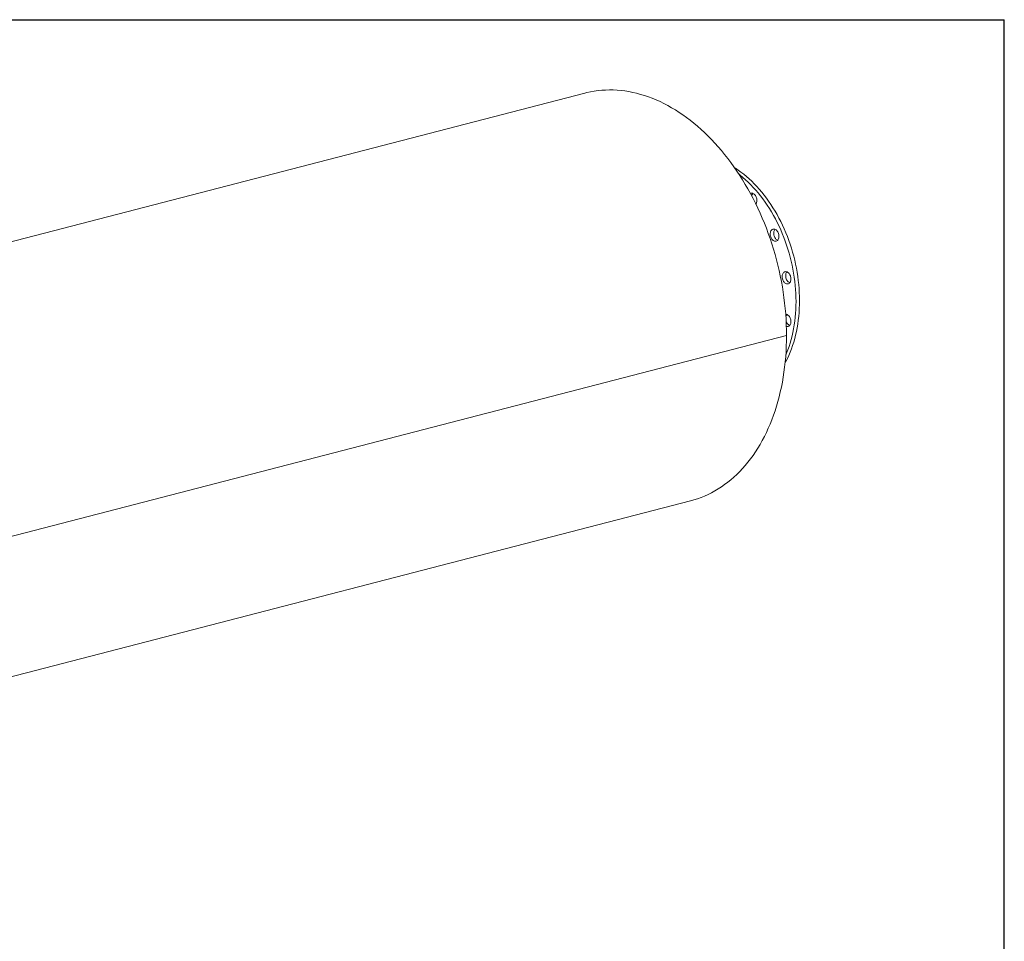
# Model space of a CAD drawing. Units: inches. Extents: x 0.5 to 10.5, y 0.5 to 7.9.
# Drawn here: x 7.8 to 10.5, y 5.3 to 7.9 of the extents above; entities that cross this region are included whole.
import ezdxf

# ---------------------------------------------------------------- set-up
doc = ezdxf.new("R2010")
doc.units = ezdxf.units.IN
doc.header["$MEASUREMENT"] = 0
doc.layers.add('FORMAT', color=7, linetype='Continuous')

msp = doc.modelspace()

# ---------------------------------------------------------------- linework, layer by layer
at = {"color": 7, "linetype": 'Continuous', "lineweight": 15}
for p, q in [((9.329576, 7.670332), (6.265447, 6.877277)), ((9.892199, 6.994076), (6.82807, 6.201021)), ((9.892199, 6.99405), (6.82807, 6.200995)), ((9.892199, 6.99405), (9.892147, 6.994063)), ((7.210634, 5.90821), (9.623983, 6.532831))]:
    msp.add_line(p, q, dxfattribs=at)
at = {"color": 7, "linetype": 'Continuous', "lineweight": 15, "flags": 128}
for points in [[(9.892199, 6.994076), (9.892055, 7.00903), (9.891625, 7.024048), (9.890907, 7.03912), (9.889903, 7.054235), (9.888614, 7.069382), (9.88704, 7.084552), (9.885183, 7.099733), (9.883044, 7.114916), (9.880623, 7.130089), (9.877924, 7.145243), (9.874947, 7.160367), (9.871695, 7.17545), (9.868171, 7.190481), (9.864375, 7.205452), (9.860312, 7.220351), (9.855984, 7.235167), (9.851394, 7.249892), (9.846545, 7.264513), (9.84144, 7.279023), (9.836084, 7.293409), (9.830479, 7.307663), (9.824629, 7.321775), (9.818539, 7.335734), (9.812213, 7.349532), (9.805656, 7.363158), (9.798871, 7.376604), (9.791863, 7.389859), (9.784638, 7.402915), (9.777199, 7.415763), (9.769554, 7.428394), (9.761706, 7.440799), (9.753661, 7.452969), (9.745424, 7.464897), (9.737002, 7.476574), (9.7284, 7.487991), (9.719624, 7.499142), (9.710681, 7.510017), (9.701576, 7.520611), (9.692315, 7.530914), (9.682906, 7.540922), (9.673354, 7.550625), (9.663666, 7.560018), (9.653849, 7.569094), (9.643909, 7.577848), (9.633855, 7.586272), (9.623691, 7.594361), (9.613426, 7.60211), (9.603067, 7.609512), (9.59262, 7.616564), (9.582094, 7.62326), (9.571494, 7.629595), (9.560829, 7.635565), (9.550106, 7.641167), (9.539332, 7.646395), (9.528515, 7.651247), (9.517663, 7.655719), (9.506782, 7.659808), (9.49588, 7.663511), (9.484965, 7.666826), (9.474045, 7.66975), (9.463126, 7.672282), (9.452217, 7.674419), (9.441325, 7.676161), (9.430457, 7.677505), (9.419621, 7.678451), (9.408825, 7.678999), (9.398076, 7.679147), (9.387381, 7.678897), (9.376748, 7.678247), (9.366184, 7.677199), (9.355696, 7.675753), (9.345293, 7.673911), (9.33498, 7.671672), (9.329576, 7.670332)], [(9.747563, 7.46185), (9.749517, 7.460605), (9.757336, 7.455383), (9.765073, 7.44983), (9.772719, 7.443951), (9.780266, 7.437752), (9.787706, 7.431241), (9.79503, 7.424425), (9.80223, 7.41731), (9.809298, 7.409906), (9.816227, 7.402221), (9.823009, 7.394261), (9.829636, 7.386038), (9.836101, 7.377559), (9.842396, 7.368834), (9.848516, 7.359873), (9.854453, 7.350685), (9.8602, 7.341281), (9.865752, 7.331671), (9.871101, 7.321866), (9.876243, 7.311877), (9.881171, 7.301714), (9.88588, 7.291388), (9.890365, 7.280912), (9.894621, 7.270297), (9.898643, 7.259555), (9.902427, 7.248696), (9.905968, 7.237735), (9.909263, 7.226681), (9.912308, 7.215549), (9.9151, 7.20435), (9.917635, 7.193095), (9.91991, 7.181799), (9.921924, 7.170473), (9.923674, 7.15913), (9.925159, 7.147783), (9.926375, 7.136443), (9.927323, 7.125124), (9.928, 7.113838), (9.928407, 7.102597), (9.928543, 7.091414)], [(9.759656, 7.44395), (9.762898, 7.441409), (9.770445, 7.43521), (9.777885, 7.428699), (9.785209, 7.421883), (9.792409, 7.414769), (9.799477, 7.407365), (9.806406, 7.399679), (9.813188, 7.39172), (9.819815, 7.383496), (9.82628, 7.375017), (9.832575, 7.366292), (9.838695, 7.357331), (9.844632, 7.348143), (9.850379, 7.338739), (9.855931, 7.329129), (9.86128, 7.319324), (9.866422, 7.309335), (9.87135, 7.299172), (9.876059, 7.288847), (9.880544, 7.278371), (9.8848, 7.267755), (9.888822, 7.257013), (9.892606, 7.246155), (9.896147, 7.235193), (9.899442, 7.22414), (9.902487, 7.213007), (9.905279, 7.201808), (9.907814, 7.190554), (9.91009, 7.179257), (9.912104, 7.167932), (9.913854, 7.156589), (9.915338, 7.145241), (9.916554, 7.133901), (9.917502, 7.122582), (9.918179, 7.111296), (9.918586, 7.100055), (9.918722, 7.088872)], [(9.791587, 7.390369), (9.791591, 7.390372), (9.793273, 7.390939), (9.795045, 7.391129), (9.796868, 7.390937), (9.798702, 7.390369), (9.800505, 7.389436), (9.802237, 7.38816), (9.803859, 7.386569), (9.805335, 7.384699), (9.806632, 7.382591), (9.807722, 7.380292), (9.808579, 7.377854), (9.809185, 7.375332), (9.809526, 7.372781), (9.809595, 7.370259), (9.80939, 7.367821), (9.808915, 7.365523), (9.808181, 7.363416), (9.807205, 7.361546), (9.806766, 7.360896)], [(9.854273, 7.290609), (9.856015, 7.290941), (9.857824, 7.290893), (9.859659, 7.290465), (9.861478, 7.289667), (9.863241, 7.288517), (9.864909, 7.28704), (9.866444, 7.28527), (9.867812, 7.283246), (9.868982, 7.281013), (9.869929, 7.278621), (9.870632, 7.276124), (9.871073, 7.273577), (9.871245, 7.271037), (9.871142, 7.268561), (9.870767, 7.266205), (9.870129, 7.26402), (9.869241, 7.262056), (9.868124, 7.260357), (9.866803, 7.25896), (9.865306, 7.257897), (9.863668, 7.257191), (9.861926, 7.256859), (9.860117, 7.256907), (9.858282, 7.257335), (9.856463, 7.258133), (9.8547, 7.259283), (9.853032, 7.26076), (9.851497, 7.26253), (9.850129, 7.264554), (9.848959, 7.266787), (9.848012, 7.269179), (9.847309, 7.271677), (9.846868, 7.274224), (9.846696, 7.276763), (9.846799, 7.279239), (9.847174, 7.281596), (9.847812, 7.28378), (9.8487, 7.285744), (9.849817, 7.287444), (9.851138, 7.28884), (9.852635, 7.289904), (9.854273, 7.290609)], [(9.867813, 7.259979), (9.866284, 7.260675), (9.864521, 7.261825), (9.862853, 7.263302), (9.861318, 7.265072), (9.85995, 7.267096), (9.858779, 7.269329), (9.857833, 7.271721), (9.85713, 7.274218), (9.856689, 7.276765), (9.856517, 7.279305), (9.85662, 7.281781), (9.856995, 7.284138), (9.857633, 7.286322), (9.858521, 7.288286), (9.859638, 7.289986), (9.859949, 7.290363)], [(9.892332, 7.172015), (9.894161, 7.171354), (9.89595, 7.170333), (9.897658, 7.168975), (9.899247, 7.167311), (9.900681, 7.165377), (9.901929, 7.163217), (9.902963, 7.160878), (9.903759, 7.158414), (9.9043, 7.155879), (9.904573, 7.15333), (9.904573, 7.150824), (9.9043, 7.148416), (9.903759, 7.146161), (9.902963, 7.144109), (9.901929, 7.142305), (9.900681, 7.140791), (9.899247, 7.1396), (9.897658, 7.138758), (9.89595, 7.138284), (9.894161, 7.138189), (9.892332, 7.138476), (9.890502, 7.139137), (9.888713, 7.140157), (9.887005, 7.141515), (9.885416, 7.143179), (9.883982, 7.145113), (9.882734, 7.147274), (9.8817, 7.149612), (9.880904, 7.152076), (9.880363, 7.154611), (9.88009, 7.15716), (9.88009, 7.159667), (9.880363, 7.162074), (9.880904, 7.164329), (9.8817, 7.166382), (9.882734, 7.168185), (9.883982, 7.169699), (9.885416, 7.170891), (9.887005, 7.171733), (9.888713, 7.172206), (9.890502, 7.172301), (9.892332, 7.172015)], [(9.901174, 7.141324), (9.900323, 7.141678), (9.898534, 7.142699), (9.896826, 7.144057), (9.895237, 7.145721), (9.893803, 7.147655), (9.892555, 7.149816), (9.891521, 7.152154), (9.890725, 7.154618), (9.890184, 7.157153), (9.889911, 7.159702), (9.889911, 7.162209), (9.890184, 7.164616), (9.890725, 7.166871), (9.891521, 7.168923), (9.892555, 7.170727), (9.89331, 7.171708)], [(9.928543, 7.091414), (9.928407, 7.080301), (9.928, 7.069271), (9.927323, 7.058336), (9.926375, 7.047507), (9.925159, 7.036797), (9.923674, 7.026218), (9.921924, 7.015781), (9.91991, 7.005497), (9.917635, 6.995379), (9.9151, 6.985437), (9.912308, 6.975683), (9.909263, 6.966126), (9.905968, 6.956779), (9.902427, 6.94765), (9.898643, 6.938751), (9.894621, 6.93009), (9.890365, 6.921678), (9.888343, 6.917917)], [(9.918722, 7.088872), (9.918586, 7.07776), (9.918179, 7.066729), (9.917502, 7.055794), (9.916554, 7.044965), (9.915338, 7.034255), (9.913854, 7.023676), (9.912104, 7.013239), (9.91009, 7.002955), (9.907814, 6.992837), (9.905279, 6.982895), (9.902487, 6.973141), (9.899442, 6.963585), (9.896147, 6.954237), (9.892606, 6.945108), (9.890234, 6.939436)], [(9.901174, 7.022239), (9.901006, 7.022302), (9.899197, 7.02319), (9.897455, 7.024425), (9.895817, 7.025978), (9.89432, 7.027816), (9.892999, 7.029896), (9.891882, 7.032174), (9.891182, 7.034015)], [(9.897029, 7.050437), (9.898667, 7.048884), (9.900164, 7.047046), (9.901485, 7.044965), (9.902602, 7.042687), (9.90349, 7.040264), (9.904128, 7.037749), (9.904503, 7.035199), (9.904606, 7.03267), (9.904434, 7.030218), (9.903993, 7.0279), (9.90329, 7.025766), (9.902343, 7.023864), (9.901173, 7.022237), (9.899805, 7.020921), (9.89827, 7.019946), (9.896602, 7.019332), (9.894839, 7.019095), (9.89302, 7.019239), (9.891784, 7.019549)], [(9.623983, 6.532831), (9.633855, 6.535583), (9.643909, 6.538803), (9.653849, 6.542411), (9.663666, 6.546406), (9.673354, 6.550784), (9.682906, 6.555543), (9.692315, 6.560679), (9.701576, 6.566189), (9.710681, 6.57207), (9.719624, 6.578316), (9.7284, 6.584924), (9.737002, 6.591888), (9.745424, 6.599205), (9.753661, 6.60687), (9.761706, 6.614876), (9.769554, 6.623218), (9.777199, 6.631891), (9.784638, 6.640889), (9.791863, 6.650205), (9.798871, 6.659833), (9.805656, 6.669766), (9.812213, 6.679998), (9.818539, 6.690521), (9.824629, 6.701328), (9.830479, 6.712412), (9.836084, 6.723764), (9.84144, 6.735378), (9.846545, 6.747245), (9.851394, 6.759357), (9.855984, 6.771705), (9.860312, 6.784281), (9.864375, 6.797077), (9.868171, 6.810083), (9.871695, 6.82329), (9.874947, 6.83669), (9.877924, 6.850273), (9.880623, 6.864029), (9.883044, 6.87795), (9.885183, 6.892025), (9.88704, 6.906245), (9.888614, 6.9206), (9.889903, 6.93508), (9.890907, 6.949675), (9.891625, 6.964375), (9.892055, 6.97917), (9.892199, 6.99405)]]:
    msp.add_lwpolyline(points, dxfattribs=at)
at = {"color": 7, "linetype": 'Continuous', "lineweight": 15}
for centre, radius, start, end in [((9.809697, 7.381276), 0.014672, 140.931356, 170.876225), ((9.889673, 7.042153), 0.011078, 48.394438, 88.418085), ((9.904484, 7.043521), 0.014412, 140.833488, 167.08403)]:
    msp.add_arc(centre, radius, start, end, dxfattribs=at)
at = {"layer": 'FORMAT'}
for p in [(0.499997, 7.875002), (10.499997, 0.500002)]:
    msp.add_line(p, (10.499997, 7.875002), dxfattribs=at)

doc.saveas('drawing.dxf')
